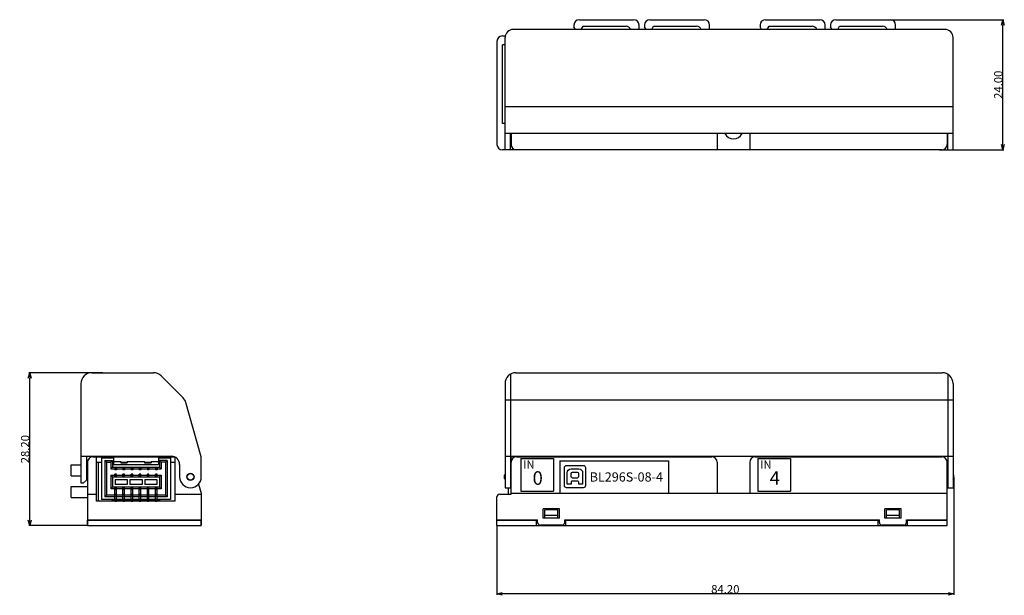
# Model space of a CAD drawing. Extents: x 71 to 253, y 47 to 153.
import ezdxf

# ---------------------------------------------------------------- set-up
doc = ezdxf.new("R2010")
doc.units = 0
doc.header["$LTSCALE"] = 0.1
doc.header["$MEASUREMENT"] = 0
doc.layers.get('0').update_dxf_attribs({"linetype": 'CONTINUOUS'})
doc.layers.get('Defpoints').update_dxf_attribs({"linetype": 'CONTINUOUS', "lineweight": 0})
doc.layers.add('3寸法線', color=5, linetype='CONTINUOUS', lineweight=15)
doc.layers.add('CAD図', color=7, linetype='CONTINUOUS', plot=False)
doc.dimstyles.get("Standard").update_dxf_attribs({"dimtxt": 1.53, "dimasz": 0.98, "dimexe": 0.18, "dimexo": 0.0625, "dimgap": 0.09, "dimtad": 1, "dimtoh": 1, "dimzin": 0, "dimdsep": 46, "dimtxsty": 'STANDARD', "dimblk": 'OPEN30', "dimcen": 0.09, "dimclrd": 5, "dimclre": 5, "dimclrt": 5, "dimadec": 0, "dimazin": 0, "dimtfac": 1, "dimtofl": 0, "dimtmove": 0, "dimatfit": 3, "dimldrblk": 'OPEN30', "dimfxl": 1, "dimtolj": 1, "dimtzin": 0, "dimarcsym": 0})

# ---------------------------------------------------------------- blocks, each defined once
blk = doc.blocks.new('_Open30')
at = {"color": 0, "linetype": 'ByBlock', "lineweight": -2}
for p, q in [((-1, 0.27), (0, 0)), ((0, 0), (-1, -0.27)), ((0, 0), (-1, 0))]:
    blk.add_line(p, q, dxfattribs=at)
blk = doc.blocks.new('*D33')
at = {"layer": '3寸法線', "color": 5, "lineweight": -2}
for p, q in [((243.68, 69.08), (243.68, 47.37)), ((159.48, 60.08), (159.48, 47.37)), ((242.7, 47.55), (160.46, 47.55))]:
    blk.add_line(p, q, dxfattribs=at)
at = {"layer": 'Defpoints', "color": 0}
for p in [(243.68, 69.14), (159.48, 60.14), (159.48, 47.55)]:
    blk.add_point(p, dxfattribs=at)
at = {"layer": '3寸法線', "color": 5, "lineweight": -2, "xscale": 0.9800000000000002, "yscale": 0.9800000000000002, "zscale": 0.9800000000000002, "rotation": 180}
blk.add_blockref('_Open30', (159.48, 47.55), dxfattribs=at)
at = {"layer": '3寸法線', "color": 5, "lineweight": -2, "xscale": 0.9800000000000002, "yscale": 0.9800000000000002, "zscale": 0.9800000000000002}
blk.add_blockref('_Open30', (243.68, 47.55), dxfattribs=at)
at = {"layer": '3寸法線', "color": 5, "insert": (201.58, 48.41), "char_height": 1.53, "attachment_point": 5}
blk.add_mtext('\\A1;84.20', dxfattribs=at)
blk = doc.blocks.new('*D34')
at = {"layer": '3寸法線', "color": 5, "lineweight": -2}
for p, q in [((231.1, 153.45), (252.93, 153.45)), ((252.75, 130.43), (252.75, 152.47)), ((241.06, 129.45), (252.93, 129.45))]:
    blk.add_line(p, q, dxfattribs=at)
at = {"layer": 'Defpoints', "color": 0}
for p in [(231.04, 153.45), (252.75, 153.45), (241, 129.45)]:
    blk.add_point(p, dxfattribs=at)
at = {"layer": '3寸法線', "color": 5, "lineweight": -2, "xscale": 0.9800000000000002, "yscale": 0.9800000000000002, "zscale": 0.9800000000000002}
for p, rotation in [((252.75, 153.45), 90), ((252.75, 129.45), 270)]:
    blk.add_blockref('_Open30', p, dxfattribs=dict(at, rotation=rotation))
at = {"layer": '3寸法線', "color": 5, "insert": (251.9, 141.45), "char_height": 1.53, "attachment_point": 5, "rotation": 90}
blk.add_mtext('\\A1;24.00', dxfattribs=at)
blk = doc.blocks.new('*D35')
at = {"layer": '3寸法線', "color": 5, "lineweight": -2}
for p, q in [((86.82, 88.34), (73.17, 88.34)), ((73.35, 61.12), (73.35, 87.36)), ((83.92, 60.14), (73.17, 60.14))]:
    blk.add_line(p, q, dxfattribs=at)
at = {"layer": 'Defpoints', "color": 0}
for p in [(73.35, 88.34), (86.88, 88.34), (83.98, 60.14)]:
    blk.add_point(p, dxfattribs=at)
at = {"layer": '3寸法線', "color": 5, "lineweight": -2, "xscale": 0.9800000000000002, "yscale": 0.9800000000000002, "zscale": 0.9800000000000002}
for p, rotation in [((73.35, 88.34), 90), ((73.35, 60.14), 270)]:
    blk.add_blockref('_Open30', p, dxfattribs=dict(at, rotation=rotation))
at = {"layer": '3寸法線', "color": 5, "insert": (72.5, 74.24), "char_height": 1.53, "attachment_point": 5, "rotation": 90}
blk.add_mtext('\\A1;28.20', dxfattribs=at)

msp = doc.modelspace()

# ---------------------------------------------------------------- linework, layer by layer
at = {"layer": 'CAD図'}
for p, q in [((174.683, 153.452), (184.683, 153.452)), ((187.683, 153.452), (197.683, 153.452)), ((208.983, 153.452), (218.983, 153.452)), ((221.983, 153.452), (231.983, 153.452)), ((242.083, 151.652), (162.483, 151.652)), ((173.683, 152.452), (173.683, 152.139)), ((173.964, 151.652), (173.683, 152.139)), ((175.003, 151.652), (175.349, 152.252)), ((175.349, 152.252), (183.283, 152.252)), ((185.683, 151.652), (185.683, 152.452)), ((186.683, 152.452), (186.683, 152.139)), ((186.964, 151.652), (186.683, 152.139)), ((188.003, 151.652), (188.349, 152.252)), ((188.349, 152.252), (196.283, 152.252)), ((198.683, 151.652), (198.683, 152.452)), ((207.983, 152.452), (207.983, 152.139)), ((208.264, 151.652), (207.983, 152.139)), ((209.303, 151.652), (209.649, 152.252)), ((209.649, 152.252), (217.583, 152.252)), ((219.983, 151.652), (219.983, 152.452)), ((220.983, 152.452), (220.983, 152.139)), ((221.264, 151.652), (220.983, 152.139)), ((222.303, 151.652), (222.649, 152.252)), ((222.649, 152.252), (230.583, 152.252)), ((232.983, 151.652), (232.983, 152.452)), ((159.483, 149.452), (159.483, 130.452)), ((160.483, 150.452), (161.014, 150.452)), ((160.983, 129.452), (160.983, 150.152)), ((243.583, 129.452), (243.583, 150.152)), ((160.483, 134.302), (160.483, 148.802)), ((160.983, 148.802), (160.483, 148.802)), ((160.983, 137.452), (243.583, 137.452)), ((160.983, 134.302), (160.483, 134.302)), ((243.583, 132.452), (160.983, 132.452)), ((161.983, 129.452), (161.983, 132.452)), ((161.983, 132.052), (162.083, 132.052)), ((161.983, 130.852), (162.083, 130.852)), ((162.083, 132.452), (162.083, 130.452)), ((200.083, 132.452), (200.083, 129.452)), ((206.083, 132.452), (206.083, 129.452)), ((242.483, 132.452), (242.483, 130.452)), ((242.483, 132.052), (242.583, 132.052)), ((242.483, 130.852), (242.583, 130.852)), ((242.583, 129.452), (242.583, 132.452)), ((241.483, 129.452), (160.483, 129.452)), ((161.983, 129.452), (160.983, 129.452)), ((242.583, 129.452), (243.583, 129.452)), ((84.781, 88.338), (96.152, 88.338)), ((101.614, 83.705), (97.566, 87.753)), ((161.983, 88.07), (161.983, 67.138)), ((162.983, 88.338), (241.583, 88.338)), ((242.583, 88.07), (242.583, 67.138)), ((82.781, 86.338), (82.781, 68.038)), ((160.983, 86.338), (160.983, 67.138)), ((243.583, 86.338), (243.583, 67.138)), ((104.981, 72.838), (102.123, 82.84)), ((160.983, 83.338), (243.583, 83.338)), ((82.781, 72.938), (99.481, 72.938)), ((83.781, 72.838), (83.781, 68.538)), ((84.981, 72.938), (84.981, 72.838)), ((84.981, 72.838), (100.019, 72.838)), ((85.631, 64.638), (85.631, 72.838)), ((86.581, 72.638), (86.581, 64.938)), ((86.581, 72.638), (88.781, 72.638)), ((88.781, 72.638), (88.781, 71.438)), ((97.081, 72.638), (99.281, 72.638)), ((97.081, 72.638), (97.081, 71.438)), ((99.281, 72.638), (99.281, 64.938)), ((100.131, 64.638), (100.131, 72.79)), ((104.981, 69.138), (104.981, 72.838)), ((160.983, 72.938), (243.583, 72.938)), ((161.983, 72.638), (162.483, 72.638)), ((163.083, 72.838), (199.083, 72.838)), ((163.583, 72.938), (163.583, 72.838)), ((172.583, 72.938), (172.583, 72.838)), ((172.983, 72.938), (172.983, 72.838)), ((198.883, 72.938), (198.883, 72.838)), ((207.083, 72.838), (241.483, 72.838)), ((207.283, 72.938), (207.283, 72.838)), ((233.183, 72.938), (233.183, 72.838)), ((233.483, 72.838), (233.483, 72.938)), ((240.983, 72.838), (240.983, 72.938)), ((80.981, 69.338), (80.981, 71.338)), ((80.981, 71.338), (82.781, 71.338)), ((83.781, 71.038), (83.981, 71.438)), ((83.781, 71.338), (83.931, 71.338)), ((83.981, 71.838), (83.981, 60.238)), ((85.631, 71.838), (86.581, 71.838)), ((85.981, 71.838), (85.981, 64.638)), ((87.181, 72.138), (87.181, 65.438)), ((87.181, 72.138), (87.481, 71.838)), ((87.181, 72.138), (88.581, 72.138)), ((87.481, 71.838), (87.481, 65.738)), ((87.481, 71.838), (88.281, 71.838)), ((88.281, 71.838), (88.581, 72.138)), ((88.281, 71.838), (88.281, 70.638)), ((88.281, 70.638), (88.581, 70.938)), ((88.581, 72.138), (88.581, 70.938)), ((88.581, 70.938), (97.281, 70.938)), ((88.781, 71.938), (90.131, 71.938)), ((88.781, 71.438), (97.081, 71.438)), ((89.031, 70.938), (89.031, 70.438)), ((89.331, 70.938), (89.331, 70.438)), ((90.131, 71.938), (90.131, 71.738)), ((90.131, 71.838), (91.331, 71.838)), ((90.131, 71.738), (91.331, 71.738)), ((90.531, 70.938), (90.531, 70.438)), ((90.831, 70.938), (90.831, 70.438)), ((91.331, 71.938), (94.531, 71.938)), ((91.331, 71.938), (91.331, 71.738)), ((92.031, 70.938), (92.031, 70.438)), ((92.331, 70.938), (92.331, 70.438)), ((93.531, 70.938), (93.531, 70.438)), ((93.831, 70.938), (93.831, 70.438)), ((94.531, 71.938), (94.531, 71.738)), ((94.531, 71.838), (95.731, 71.838)), ((94.531, 71.738), (95.731, 71.738)), ((95.031, 70.938), (95.031, 70.438)), ((95.331, 70.938), (95.331, 70.438)), ((95.731, 71.938), (95.731, 71.738)), ((95.731, 71.938), (97.081, 71.938)), ((96.531, 70.938), (96.531, 70.438)), ((96.831, 70.938), (96.831, 70.438)), ((97.581, 71.838), (97.281, 72.138)), ((98.681, 72.138), (97.281, 72.138)), ((97.281, 72.138), (97.281, 70.938)), ((97.581, 70.638), (97.281, 70.938)), ((97.581, 71.838), (97.581, 70.638)), ((98.381, 71.838), (97.581, 71.838)), ((98.381, 71.838), (98.681, 72.138)), ((98.381, 71.838), (98.381, 65.738)), ((98.681, 72.138), (98.681, 65.438)), ((99.281, 71.838), (100.131, 71.838)), ((100.981, 71.438), (100.981, 69.138)), ((162.083, 65.938), (162.083, 71.838)), ((163.899, 72.522), (169.899, 72.522)), ((163.899, 72.522), (163.899, 66.522)), ((169.899, 72.522), (169.899, 66.522)), ((171.083, 72.078), (191.083, 72.078)), ((171.083, 72.078), (171.083, 66.138)), ((191.083, 72.078), (191.083, 66.138)), ((200.083, 71.838), (200.083, 66.138)), ((206.083, 71.838), (206.083, 66.138)), ((207.599, 72.522), (213.599, 72.522)), ((207.599, 72.522), (207.599, 66.522)), ((213.599, 72.522), (213.599, 66.522)), ((242.483, 61.238), (242.483, 71.838)), ((80.981, 69.338), (82.781, 69.338)), ((83.781, 70.138), (83.981, 70.138)), ((83.781, 69.338), (83.981, 69.338)), ((88.281, 70.638), (89.031, 70.638)), ((88.581, 69.138), (88.281, 69.438)), ((88.281, 69.438), (88.281, 66.938)), ((88.281, 69.438), (89.13, 69.438)), ((88.581, 69.138), (97.281, 69.138)), ((88.581, 69.138), (88.581, 67.238)), ((89.331, 70.738), (89.031, 70.738)), ((89.331, 70.538), (89.031, 70.538)), ((89.331, 70.438), (89.031, 70.438)), ((89.031, 69.138), (89.031, 69.638)), ((89.331, 69.638), (89.031, 69.638)), ((89.331, 69.538), (89.031, 69.538)), ((89.331, 69.338), (89.031, 69.338)), ((89.244, 69.438), (90.531, 69.438)), ((89.331, 70.638), (90.531, 70.638)), ((89.331, 69.138), (89.331, 69.638)), ((90.831, 70.738), (90.531, 70.738)), ((90.831, 70.538), (90.531, 70.538)), ((90.831, 70.438), (90.531, 70.438)), ((90.531, 69.138), (90.531, 69.638)), ((90.831, 69.638), (90.531, 69.638)), ((90.831, 69.538), (90.531, 69.538)), ((90.831, 69.338), (90.531, 69.338)), ((90.831, 70.638), (92.031, 70.638)), ((90.831, 69.138), (90.831, 69.638)), ((90.831, 69.438), (92.031, 69.438)), ((92.331, 70.738), (92.031, 70.738)), ((92.331, 70.538), (92.031, 70.538)), ((92.331, 70.438), (92.031, 70.438)), ((92.031, 69.138), (92.031, 69.638)), ((92.331, 69.638), (92.031, 69.638)), ((92.331, 69.538), (92.031, 69.538)), ((92.331, 69.338), (92.031, 69.338)), ((92.331, 70.638), (93.531, 70.638)), ((92.331, 69.138), (92.331, 69.638)), ((92.331, 69.438), (93.531, 69.438)), ((93.831, 70.738), (93.531, 70.738)), ((93.831, 70.538), (93.531, 70.538)), ((93.831, 70.438), (93.531, 70.438)), ((93.531, 69.138), (93.531, 69.638)), ((93.831, 69.638), (93.531, 69.638)), ((93.831, 69.538), (93.531, 69.538)), ((93.831, 69.338), (93.531, 69.338)), ((93.831, 70.638), (95.031, 70.638)), ((93.831, 69.138), (93.831, 69.638)), ((93.831, 69.438), (95.031, 69.438)), ((95.331, 70.738), (95.031, 70.738)), ((95.331, 70.538), (95.031, 70.538)), ((95.331, 70.438), (95.031, 70.438)), ((95.031, 69.138), (95.031, 69.638)), ((95.331, 69.638), (95.031, 69.638)), ((95.331, 69.538), (95.031, 69.538)), ((95.331, 69.338), (95.031, 69.338)), ((95.331, 70.638), (96.531, 70.638)), ((95.331, 69.138), (95.331, 69.638)), ((95.331, 69.438), (96.531, 69.438)), ((96.831, 70.738), (96.531, 70.738)), ((96.831, 70.538), (96.531, 70.538)), ((96.831, 70.438), (96.531, 70.438)), ((96.531, 69.138), (96.531, 69.638)), ((96.831, 69.638), (96.531, 69.638)), ((96.831, 69.538), (96.531, 69.538)), ((96.831, 69.338), (96.531, 69.338)), ((96.831, 70.638), (97.581, 70.638)), ((96.831, 69.138), (96.831, 69.638)), ((96.831, 69.438), (97.581, 69.438)), ((97.281, 69.138), (97.581, 69.438)), ((97.281, 69.138), (97.281, 67.238)), ((97.581, 69.438), (97.581, 66.938)), ((160.883, 68.838), (160.883, 69.438)), ((161.983, 69.738), (162.083, 69.738)), ((242.483, 69.738), (242.583, 69.738)), ((243.683, 68.838), (243.683, 69.438)), ((80.981, 65.338), (80.981, 67.338)), ((80.981, 67.338), (83.981, 67.338)), ((82.781, 68.038), (83.281, 68.038)), ((83.281, 68.038), (83.781, 68.538)), ((88.281, 66.938), (88.581, 67.238)), ((97.281, 67.238), (88.581, 67.238)), ((89.031, 64.638), (89.031, 67.238)), ((89.081, 68.638), (91.281, 68.638)), ((89.081, 68.638), (89.081, 67.738)), ((91.281, 67.738), (89.081, 67.738)), ((89.331, 64.638), (89.331, 67.238)), ((90.531, 64.638), (90.531, 67.238)), ((90.831, 64.638), (90.831, 67.238)), ((91.281, 68.638), (91.281, 67.738)), ((91.781, 68.638), (94.081, 68.638)), ((91.781, 68.638), (91.781, 67.738)), ((94.081, 67.738), (91.781, 67.738)), ((92.031, 64.638), (92.031, 67.238)), ((92.331, 64.638), (92.331, 67.238)), ((93.531, 64.638), (93.531, 67.238)), ((93.831, 64.638), (93.831, 67.238)), ((94.081, 68.638), (94.081, 67.738)), ((94.581, 68.638), (96.781, 68.638)), ((94.581, 68.638), (94.581, 67.738)), ((96.781, 67.738), (94.581, 67.738)), ((95.031, 64.638), (95.031, 67.238)), ((95.331, 64.638), (95.331, 67.238)), ((96.531, 64.638), (96.531, 67.238)), ((96.781, 68.638), (96.781, 67.738)), ((96.831, 64.638), (96.831, 67.238)), ((97.581, 66.938), (97.281, 67.238)), ((104.48, 67.815), (104.981, 66.138)), ((161.983, 68.538), (162.083, 68.538)), ((242.483, 68.538), (242.583, 68.538)), ((83.981, 65.938), (85.631, 65.938)), ((87.181, 65.438), (87.481, 65.738)), ((89.031, 65.438), (87.181, 65.438)), ((89.031, 65.738), (87.481, 65.738)), ((89.031, 66.938), (88.281, 66.938)), ((89.331, 67.038), (89.031, 67.038)), ((89.331, 66.838), (89.031, 66.838)), ((89.331, 66.738), (89.031, 66.738)), ((89.331, 65.938), (89.031, 65.938)), ((89.331, 65.838), (89.031, 65.838)), ((89.331, 65.538), (89.031, 65.538)), ((90.531, 66.938), (89.331, 66.938)), ((90.531, 65.738), (89.331, 65.738)), ((90.531, 65.438), (89.331, 65.438)), ((90.831, 67.038), (90.531, 67.038)), ((90.831, 66.838), (90.531, 66.838)), ((90.831, 66.738), (90.531, 66.738)), ((90.831, 65.938), (90.531, 65.938)), ((90.831, 65.838), (90.531, 65.838)), ((90.831, 65.538), (90.531, 65.538)), ((92.031, 66.938), (90.831, 66.938)), ((92.031, 65.738), (90.831, 65.738)), ((92.031, 65.438), (90.831, 65.438)), ((92.331, 67.038), (92.031, 67.038)), ((92.331, 66.838), (92.031, 66.838)), ((92.331, 66.738), (92.031, 66.738)), ((92.331, 65.938), (92.031, 65.938)), ((92.331, 65.838), (92.031, 65.838)), ((92.331, 65.538), (92.031, 65.538)), ((93.531, 66.938), (92.331, 66.938)), ((93.531, 65.738), (92.331, 65.738)), ((93.531, 65.438), (92.331, 65.438)), ((93.831, 67.038), (93.531, 67.038)), ((93.831, 66.838), (93.531, 66.838)), ((93.831, 66.738), (93.531, 66.738)), ((93.831, 65.938), (93.531, 65.938)), ((93.831, 65.838), (93.531, 65.838)), ((93.831, 65.538), (93.531, 65.538)), ((95.031, 66.938), (93.831, 66.938)), ((95.031, 65.738), (93.831, 65.738)), ((95.031, 65.438), (93.831, 65.438)), ((95.331, 67.038), (95.031, 67.038)), ((95.331, 66.838), (95.031, 66.838)), ((95.331, 66.738), (95.031, 66.738)), ((95.331, 65.938), (95.031, 65.938)), ((95.331, 65.838), (95.031, 65.838)), ((95.331, 65.538), (95.031, 65.538)), ((96.531, 66.938), (95.331, 66.938)), ((96.531, 65.738), (95.331, 65.738)), ((96.531, 65.438), (95.331, 65.438)), ((96.831, 67.038), (96.531, 67.038)), ((96.831, 66.838), (96.531, 66.838)), ((96.831, 66.738), (96.531, 66.738)), ((96.831, 65.938), (96.531, 65.938)), ((96.831, 65.838), (96.531, 65.838)), ((96.831, 65.538), (96.531, 65.538)), ((97.581, 66.938), (96.831, 66.938)), ((98.381, 65.738), (96.831, 65.738)), ((98.681, 65.438), (96.831, 65.438)), ((98.681, 65.438), (98.381, 65.738)), ((100.131, 65.938), (104.981, 65.938)), ((104.981, 66.138), (104.981, 60.238)), ((159.483, 61.238), (159.483, 65.438)), ((159.983, 65.938), (162.083, 65.938)), ((160.983, 67.138), (161.983, 67.138)), ((161.533, 67.138), (161.533, 65.938)), ((162.083, 66.138), (242.483, 66.138)), ((162.083, 66.138), (242.483, 66.138)), ((163.899, 66.522), (169.899, 66.522)), ((207.599, 66.522), (213.599, 66.522)), ((242.583, 67.138), (243.583, 67.138)), ((80.981, 65.338), (83.981, 65.338)), ((100.131, 64.638), (85.631, 64.638)), ((99.281, 64.938), (86.581, 64.938)), ((88.531, 64.838), (88.531, 64.938)), ((88.531, 64.838), (89.031, 64.838)), ((89.031, 64.638), (89.331, 64.638)), ((89.331, 64.838), (90.531, 64.838)), ((90.531, 64.638), (90.831, 64.638)), ((90.831, 64.838), (92.031, 64.838)), ((92.031, 64.638), (92.331, 64.638)), ((92.331, 64.838), (93.531, 64.838)), ((93.531, 64.638), (93.831, 64.638)), ((93.831, 64.838), (95.031, 64.838)), ((95.031, 64.638), (95.331, 64.638)), ((95.331, 64.838), (96.531, 64.838)), ((96.531, 64.638), (96.831, 64.638)), ((96.831, 64.838), (97.331, 64.838)), ((97.331, 64.838), (97.331, 64.938)), ((167.983, 61.538), (167.983, 63.238)), ((170.983, 63.238), (167.983, 63.238)), ((170.683, 63.038), (168.283, 63.038)), ((168.283, 61.538), (168.283, 63.038)), ((170.683, 62.038), (168.283, 62.038)), ((170.683, 61.538), (170.683, 63.038)), ((170.983, 61.538), (170.983, 63.238)), ((233.983, 63.238), (230.983, 63.238)), ((230.983, 61.538), (230.983, 63.238)), ((233.683, 63.038), (231.283, 63.038)), ((231.283, 61.538), (231.283, 63.038)), ((233.683, 62.038), (231.283, 62.038)), ((233.683, 61.538), (233.683, 63.038)), ((233.983, 61.538), (233.983, 63.238)), ((83.981, 61.238), (104.981, 61.238)), ((83.981, 61.138), (104.981, 61.138)), ((83.981, 60.138), (83.981, 61.138)), ((83.981, 60.138), (104.981, 60.138)), ((84.981, 61.238), (84.981, 61.138)), ((85.081, 61.238), (85.081, 61.138)), ((103.881, 61.238), (103.881, 61.138)), ((103.981, 61.238), (103.981, 61.138)), ((104.981, 60.138), (104.981, 61.138)), ((159.483, 61.238), (166.983, 61.238)), ((159.483, 61.138), (166.783, 61.138)), ((159.483, 60.138), (159.483, 61.138)), ((159.483, 60.138), (242.483, 60.138)), ((160.583, 61.138), (160.583, 61.238)), ((166.783, 60.138), (166.783, 61.138)), ((166.983, 60.738), (166.983, 61.238)), ((171.483, 60.238), (167.483, 60.238)), ((170.983, 61.538), (167.983, 61.538)), ((170.683, 61.538), (168.283, 61.538)), ((171.983, 61.238), (229.983, 61.238)), ((171.983, 60.738), (171.983, 61.238)), ((172.183, 61.138), (229.783, 61.138)), ((172.183, 60.138), (172.183, 61.138)), ((200.083, 61.138), (200.083, 61.238)), ((206.083, 61.138), (206.083, 61.238)), ((229.783, 60.138), (229.783, 61.138)), ((229.983, 60.738), (229.983, 61.238)), ((234.483, 60.238), (230.483, 60.238)), ((233.983, 61.538), (230.983, 61.538)), ((233.683, 61.538), (231.283, 61.538)), ((234.983, 61.238), (242.483, 61.238)), ((234.983, 60.738), (234.983, 61.238)), ((235.183, 61.138), (242.483, 61.138)), ((235.183, 60.138), (235.183, 61.138)), ((241.383, 61.138), (241.383, 61.238)), ((242.483, 60.138), (242.483, 61.138))]:
    msp.add_line(p, q, dxfattribs=at)
for radius in [0.65, 0.6]:
    msp.add_circle((102.981, 69.138), radius, dxfattribs=at)
for centre, radius, start, end in [((174.683, 152.452), 1, 90, 180), ((184.683, 152.452), 1, 0, 90), ((187.683, 152.452), 1, 90, 180), ((197.683, 152.452), 1, 0, 90), ((208.983, 152.452), 1, 90, 180), ((218.983, 152.452), 1, 0, 90), ((221.983, 152.452), 1, 90, 180), ((231.983, 152.452), 1, 0, 90), ((162.483, 150.152), 1.5, 90, 180), ((183.283, 151.352), 0.9, 19.47122, 90), ((196.283, 151.352), 0.9, 19.47122, 90), ((217.583, 151.352), 0.9, 19.47122, 90), ((230.583, 151.352), 0.9, 19.47122, 90), ((242.083, 150.152), 1.5, 0, 90), ((160.483, 149.452), 1, 90, 180), ((203.083, 133.202), 1.75, 205.37693, 334.62307), ((160.483, 130.452), 1, 180, 270), ((163.083, 130.452), 1, 180, 270), ((241.483, 130.452), 1, 270, 0), ((84.781, 86.338), 2, 90, 180), ((96.152, 86.338), 2, 45, 90), ((162.983, 86.338), 2, 90, 180), ((241.583, 86.338), 2, 0, 90), ((100.2, 82.291), 2, 15.9454, 45), ((84.981, 71.838), 1, 90, 180), ((99.481, 71.438), 1.5, 0, 90), ((163.083, 71.838), 1, 90, 180), ((199.083, 71.838), 1, 0, 90), ((207.083, 71.838), 1, 90, 180), ((241.483, 71.838), 1, 0, 90), ((102.981, 69.138), 2, 180, 0), ((161.183, 69.438), 0.3, 131.81031, 180), ((243.383, 69.438), 0.3, 0, 48.18969), ((161.183, 68.838), 0.3, 180, 228.18969), ((243.383, 68.838), 0.3, 311.81031, 0), ((159.983, 65.438), 0.5, 90, 180), ((167.483, 60.738), 0.5, 180, 270), ((171.483, 60.738), 0.5, 270, 0), ((230.483, 60.738), 0.5, 180, 270), ((234.483, 60.738), 0.5, 270, 0)]:
    msp.add_arc(centre, radius, start, end, dxfattribs=at)
for points in [[(172.255, 71.18), (172.034, 71.18), (171.855, 71), (171.855, 70.779)], [(175.457, 71.18), (175.457, 71.18), (172.255, 71.18), (172.255, 71.18)], [(175.858, 70.779), (175.858, 71), (175.678, 71.18), (175.457, 71.18)], [(171.855, 70.779), (171.855, 70.779), (171.855, 67.577), (171.855, 67.577)], [(173.157, 70.585), (173.157, 70.585), (174.555, 70.585), (174.555, 70.585)], [(173.184, 69.75), (173.184, 69.876), (173.278, 69.979), (173.392, 69.979)], [(173.184, 69.152), (173.184, 69.152), (173.184, 69.75), (173.184, 69.75)], [(173.392, 68.923), (173.278, 68.923), (173.184, 69.026), (173.184, 69.152)], [(173.392, 69.979), (173.392, 69.979), (174.286, 69.979), (174.286, 69.979)], [(174.286, 69.979), (174.4, 69.979), (174.494, 69.876), (174.494, 69.75)], [(174.494, 69.152), (174.494, 69.026), (174.4, 68.923), (174.286, 68.923)], [(174.494, 69.75), (174.494, 69.75), (174.494, 69.152), (174.494, 69.152)], [(175.858, 67.577), (175.858, 67.577), (175.858, 70.779), (175.858, 70.779)], [(171.855, 67.577), (171.855, 67.356), (172.034, 67.177), (172.255, 67.177)], [(172.255, 67.177), (172.255, 67.177), (175.457, 67.177), (175.457, 67.177)], [(173.157, 67.772), (173.157, 67.772), (172.44, 67.772), (172.44, 67.772)], [(174.42, 68.33), (174.42, 68.33), (173.293, 68.33), (173.293, 68.33)], [(174.286, 68.923), (174.286, 68.923), (173.392, 68.923), (173.392, 68.923)], [(175.273, 67.772), (175.273, 67.772), (174.555, 67.772), (174.555, 67.772)], [(175.457, 67.177), (175.678, 67.177), (175.858, 67.356), (175.858, 67.577)]]:
    msp.add_open_spline(points, degree=3, dxfattribs=at)
for points, knots in [([(172.44, 67.772), (172.44, 67.772), (172.44, 69.504), (172.44, 69.85), (172.44, 70.329), (172.675, 70.585), (173.157, 70.585)], [7, 7, 7, 7, 8, 8, 8, 9, 9, 9, 9]), ([(174.555, 70.585), (175.038, 70.585), (175.273, 70.329), (175.273, 69.85), (175.273, 69.504), (175.273, 67.772), (175.273, 67.772)], [10, 10, 10, 10, 11, 11, 11, 12, 12, 12, 12]), ([(173.293, 68.33), (173.204, 68.33), (173.157, 68.253), (173.157, 68.174), (173.157, 68.128), (173.157, 67.772), (173.157, 67.772)], [4, 4, 4, 4, 5, 5, 5, 6, 6, 6, 6]), ([(174.555, 67.772), (174.555, 67.772), (174.555, 68.128), (174.555, 68.174), (174.555, 68.253), (174.509, 68.33), (174.42, 68.33)], [1, 1, 1, 1, 2, 2, 2, 3, 3, 3, 3])]:
    msp.add_open_spline(points, degree=3, knots=knots, dxfattribs=at)

# ---------------------------------------------------------------- texts
at = {"layer": 'CAD図', "attachment_point": 1}
for s, insert, char_height, width in [('{\\fMS UI Gothic|b0|i0|c0|p17;IN}', (164.328, 72.157), 1.5, 3.44), ('{\\fMS UI Gothic|b0|i0|c0|p17;IN}', (208.027, 72.157), 1.5, 3.44), ('{\\fMS UI Gothic|b0|i0|c0|p17;0}', (166.049, 70.168), 2.5, 1.89393), ('{\\fMS UI Gothic|b0|i0|c0|p17;BL296S-08-4}', (176.578, 69.967), 1.7, 13.04), ('{\\fMS UI Gothic|b0|i0|c0|p17;4}', (209.749, 70.168), 2.5, 1.89)]:
    msp.add_mtext(s, dxfattribs=dict(at, insert=insert, char_height=char_height, width=width))

# ---------------------------------------------------------------- dimensions: what is measured, and where the dimension line sits
at = {"layer": '3寸法線'}
for base, p1, p2, picture, middle in [((252.751, 153.452), (241.001, 129.452), (231.038, 153.452), '*D34', (251.896, 141.452)), ((73.354, 88.338), (83.981, 60.138), (86.882, 88.338), '*D35', (72.499, 74.238))]:
    dim = msp.add_linear_dim(base=base, p1=p1, p2=p2, angle=90, dimstyle='Standard', dxfattribs=at)
    dim.commit()
    dim.dimension.update_dxf_attribs({"geometry": picture, "text_midpoint": middle})
dim = msp.add_linear_dim(base=(159.483, 47.551), p1=(243.683, 69.138), p2=(159.483, 60.138), dimstyle='Standard', dxfattribs=at)
dim.commit()
dim.dimension.update_dxf_attribs({"geometry": '*D33', "text_midpoint": (201.583, 48.406)})

doc.saveas('drawing.dxf')
